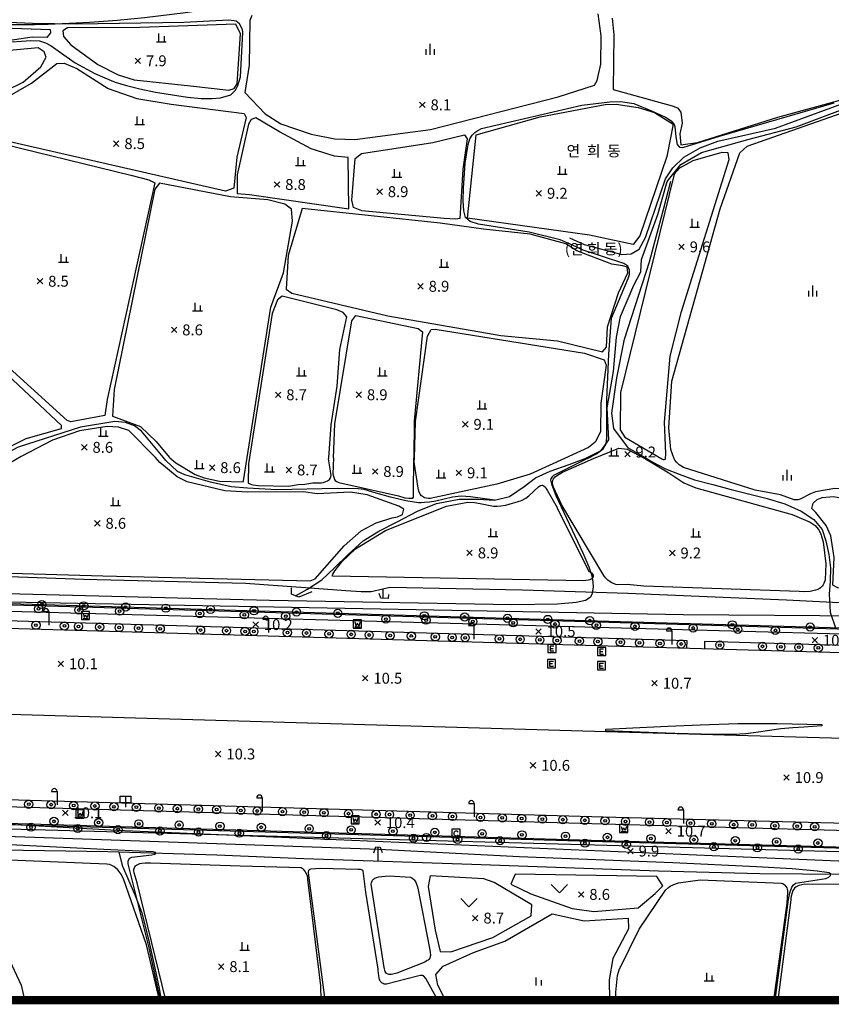
# Model space of a CAD drawing. Extents: x 170117 to 170998, y 450012 to 450901.
# Drawn here: x 170764 to 170913, y 450012 to 450193 of the extents above; entities that cross this region are included whole.
import ezdxf
from ezdxf.enums import TextEntityAlignment as Align

# ---------------------------------------------------------------- set-up
doc = ezdxf.new("R2010")
doc.units = 0
doc.header["$MEASUREMENT"] = 0
doc.layers.get('0').update_dxf_attribs({"linetype": 'CONTINUOUS'})
doc.layers.add('도시계획현황', color=1, linetype='CONTINUOUS')
doc.layers.add('지형', color=254, linetype='CONTINUOUS')
doc.styles.add('이정국-1', font='GulimChe.ttf', dxfattribs={"height": 2})

msp = doc.modelspace()

# ---------------------------------------------------------------- linework, layer by layer
at = {"const_width": 1.5}
msp.add_lwpolyline([(170117.42, 450899.84), (170995.51, 450899.84), (170995.51, 450012.94), (170117.42, 450012.94)], close=True, dxfattribs=at)
at = {"layer": '도시계획현황'}
msp.add_line((170259.94, 450098.16), (170987.52, 450078.28), dxfattribs=at)
msp.add_lwpolyline([(170995.51, 450300.69), (170982, 450294.18), (170897.41, 450234.8, -0.174357), (170743.97, 450192.87), (170577, 450206, 0.138799), (170488.86, 450188.38), (170309.98, 450096.79)], format="xyb", dxfattribs=at)
msp.add_lwpolyline([(170250.94, 450012.94), (170253.25, 450049.99), (170262.1, 450058.08), (170986.43, 450038.3)], dxfattribs=at)
at = {"layer": '지형'}
for points in [[(170750.65, 450191.99), (170769.79, 450191.31), (170769.9, 450190.7), (170769.18, 450189.86), (170766.51, 450189.89), (170756.73, 450188.43), (170748.3, 450185.82), (170739.32, 450180.97), (170736.38, 450180.21), (170730.14, 450181.46), (170726.72, 450182.83), (170708.88, 450192.91), (170708.83, 450193.55), (170709.65, 450194.16), (170712.99, 450194.18)], [(170750.36, 450155.51), (170755.39, 450174.57), (170756.88, 450176.92), (170761.48, 450179.96), (170764.86, 450181.65), (170768.11, 450184.47), (170769.06, 450186.23), (170768.73, 450187.22), (170767.61, 450187.95), (170756.45, 450186.89), (170750.71, 450185.26), (170740.81, 450179.69), (170736.24, 450178.27), (170729.98, 450159.15), (170728.29, 450153), (170727.94, 450147.59), (170729.2, 450147.07), (170740.73, 450146.5), (170747.4, 450144.73), (170749.27, 450144.03), (170749.41, 450144.65), (170748.81, 450147.25), (170749.23, 450151.33)], [(170792.02, 450177.6), (170805.43, 450175.86), (170805.8, 450175.13), (170804.12, 450167.84), (170803.54, 450162.14), (170802.04, 450161.63), (170756.43, 450172.02), (170756.26, 450173.23), (170757.24, 450175.92), (170758.55, 450176.99), (170766.36, 450181.43), (170771.04, 450185.09), (170772.36, 450185.11), (170774.7, 450184.12), (170780.47, 450180.44), (170785.76, 450178.63)], [(170824.7, 450158.38), (170824.57, 450167.81), (170822.02, 450168.04), (170817.75, 450169.39), (170811.96, 450172.48), (170807.6, 450175.08), (170806.72, 450174.8), (170806.22, 450173.92), (170804.15, 450164.59), (170804.15, 450161.17), (170806.43, 450161)], [(170827.09, 450158.02), (170825.51, 450158.58), (170825.21, 450159.94), (170825.86, 450167.62), (170827, 450168.5), (170840.1, 450170.53), (170845.93, 450171.98), (170846.41, 450171.23), (170845.62, 450165.63), (170845.09, 450156.6), (170844.31, 450156.47), (170842.18, 450156.57)], [(170784.63, 450164.53), (170787.95, 450163.71), (170789.05, 450163.12), (170780.28, 450123.34), (170779.86, 450120.36), (170773.59, 450119.24), (170772.93, 450119.45), (170759.5, 450131.59), (170754.27, 450138.76), (170751.56, 450143.62), (170750.37, 450147.35), (170750.32, 450149.91), (170753.75, 450164.75), (170756.04, 450171.07), (170758.31, 450170.98)], [(170852.58, 450135.09), (170862.99, 450134.12), (170871.28, 450132.08), (170872.03, 450132.93), (170872.17, 450136.7), (170874.23, 450142.95), (170875.94, 450146.61), (170875.78, 450147.62), (170874.98, 450147.91), (170873, 450148.19), (170866.57, 450150.66), (170864.52, 450151.91), (170857.98, 450153.68), (170849.43, 450154.64), (170841.43, 450155.74), (170816.13, 450158.39), (170813.55, 450149.79), (170813.14, 450143.61), (170814.2, 450142.88), (170831.83, 450138.69)], [(170868.71, 450091.85), (170869.23, 450091.45), (170869.53, 450091.03), (170869.58, 450090.81), (170869.49, 450090.53), (170869.36, 450090.41), (170869.2, 450090.3), (170868.98, 450090.21), (170868.71, 450090.13), (170868.2, 450090.06), (170867.82, 450090.03), (170821.66, 450090.87), (170821.69, 450091.04), (170821.75, 450091.21), (170822.11, 450091.85), (170823.46, 450093.57), (170825.92, 450095.88), (170831.41, 450099.23), (170842.63, 450103.74), (170846.51, 450104.44), (170847.77, 450104.42), (170848.78, 450104.24), (170851.25, 450103.72), (170851.91, 450103.71), (170852.58, 450103.76), (170853.51, 450103.92), (170856.37, 450104.78), (170857.17, 450105.18), (170857.73, 450105.6), (170859.5, 450107.27), (170859.91, 450107.51), (170860.1, 450107.56), (170860.27, 450107.55), (170860.45, 450107.47), (170860.71, 450107.25), (170860.87, 450107.05), (170861.12, 450106.68), (170862.95, 450103.49), (170862.94, 450103.43)], [(170775.56, 450084.38), (170775.56, 450082.88), (170777.06, 450082.88), (170777.06, 450084.38)], [(170825.48, 450082.82), (170825.48, 450081.32), (170826.98, 450081.32), (170826.98, 450082.82)], [(170861.24, 450078.33), (170861.24, 450076.83), (170862.74, 450076.83), (170862.74, 450078.33)], [(170870.36, 450077.76), (170870.36, 450076.26), (170871.86, 450076.26), (170871.86, 450077.76)], [(170861.16, 450075.53), (170861.16, 450074.03), (170862.66, 450074.03), (170862.66, 450075.53)], [(170870.33, 450075.16), (170870.33, 450073.66), (170871.83, 450073.66), (170871.83, 450075.16)], [(170782.65, 450050.41), (170784.65, 450050.41), (170784.65, 450049.21), (170782.65, 450049.21)], [(170774.54, 450047.92), (170774.54, 450046.42), (170776.04, 450046.42), (170776.04, 450047.92)], [(170825.1, 450046.84), (170825.1, 450045.34), (170826.6, 450045.34), (170826.6, 450046.84)], [(170874.42, 450045.24), (170874.42, 450043.74), (170875.92, 450043.74), (170875.92, 450045.24)], [(170843.61, 450044.34), (170843.61, 450042.84), (170845.11, 450042.84), (170845.11, 450044.34)], [(170839.43, 450022.8), (170839.61, 450021.75), (170839.65, 450021.18), (170839.63, 450020.99), (170839.53, 450020.64), (170839.39, 450020.44), (170839.25, 450020.32), (170839.08, 450020.21), (170838.64, 450019.95), (170833.52, 450017.89), (170832.52, 450017.65), (170832.3, 450017.65), (170832.08, 450017.67), (170831.88, 450017.72), (170831.62, 450017.85), (170831.5, 450018), (170831.37, 450018.2), (170831.27, 450018.46), (170831.16, 450018.93), (170828.78, 450034.26), (170828.81, 450034.5), (170828.87, 450034.71), (170829.02, 450034.99), (170829.26, 450035.22), (170829.48, 450035.35), (170829.74, 450035.46), (170830.2, 450035.59), (170830.75, 450035.68), (170832.1, 450035.77), (170835.98, 450035.53), (170836.27, 450035.4), (170836.53, 450035.21), (170836.68, 450035.06), (170836.81, 450034.89), (170836.99, 450034.61), (170837.13, 450034.28), (170837.3, 450033.79), (170837.4, 450033.24)]]:
    msp.add_lwpolyline(points, close=True, dxfattribs=at)
for points, elevation in [([(170761.08, 450188.91), (170766.25, 450189.3), (170767.85, 450189.21), (170768.95, 450188.89), (170769.98, 450188.29), (170771.25, 450187.39), (170774.43, 450185.21), (170777.99, 450183.24), (170779.84, 450182.4), (170781.76, 450181.66), (170783.86, 450181), (170786.3, 450180.38), (170789.14, 450179.77), (170795.05, 450178.85), (170797.54, 450178.66), (170799.57, 450178.64), (170801.11, 450178.77), (170802.99, 450179.28), (170803.88, 450180.16), (170804.26, 450181.01), (170804.77, 450182.6), (170805.23, 450190.75), (170805.15, 450191.33), (170804.61, 450192.37), (170803.96, 450192.87), (170802.64, 450193.02), (170794.36, 450192.6), (170774.67, 450192.29), (170766.56, 450192.43), (170756.17, 450192.82)], 8), ([(170786.42, 450186.06), (170785.42, 450185.06)], 7.89), ([(170785.42, 450186.06), (170786.42, 450185.06)], 7.89), ([(170838.68, 450177.96), (170837.68, 450176.96)], 8.15), ([(170837.68, 450177.96), (170838.68, 450176.96)], 8.15), ([(170868.5, 450112.45), (170870.16, 450113.31), (170871.38, 450114.24), (170871.92, 450115.15), (170872.08, 450116.29), (170872.09, 450117.87), (170872.06, 450120.13), (170872.08, 450123.27), (170872.41, 450131.68), (170872.93, 450138.24), (170876.01, 450145.53), (170876.26, 450146.32), (170876.26, 450147.07), (170875.91, 450147.81), (170875.21, 450148.31), (170867.7, 450150.75), (170865.75, 450151.7), (170863.51, 450152.69), (170857.79, 450154.08), (170848.48, 450155.56), (170846.96, 450156.06), (170846.13, 450156.77), (170845.77, 450157.97), (170845.67, 450159.83), (170845.73, 450162.13), (170846.07, 450166.76), (170846.57, 450170.17), (170846.93, 450171.21), (170847.35, 450171.9), (170847.83, 450172.38), (170848.37, 450172.78), (170849.03, 450173.13), (170867.47, 450177.38), (170872.62, 450178.04), (170874.59, 450178.1), (170877.04, 450177.74), (170880.28, 450176.36), (170882.85, 450175.23), (170883.87, 450174.51), (170884.41, 450173.85), (170884.58, 450173.49), (170884.76, 450171.58), (170885, 450170.2), (170885.42, 450169.66), (170886.02, 450169.6), (170892.78, 450171.7), (170913.84, 450177.81)], 9), ([(170782.44, 450170.84), (170781.44, 450169.84)], 8.54), ([(170781.44, 450170.84), (170782.44, 450169.84)], 8.54), ([(170811.98, 450163.33), (170810.98, 450162.33)], 8.84), ([(170810.98, 450163.33), (170811.98, 450162.33)], 8.84), ([(170830.83, 450162.01), (170829.83, 450161.01)], 8.93), ([(170829.83, 450162.01), (170830.83, 450161.01)], 8.93), ([(170860.08, 450161.71), (170859.08, 450160.71)], 9.22), ([(170859.08, 450161.71), (170860.08, 450160.71)], 9.22), ([(170886.29, 450151.87), (170885.29, 450150.87)], 9.56), ([(170885.29, 450151.87), (170886.29, 450150.87)], 9.56), ([(170768.44, 450145.55), (170767.44, 450144.55)], 8.49), ([(170767.44, 450145.55), (170768.44, 450144.55)], 8.49), ([(170838.34, 450144.62), (170837.34, 450143.62)], 8.93), ([(170837.34, 450144.62), (170838.34, 450143.62)], 8.93), ([(170793.07, 450136.61), (170792.07, 450135.61)], 8.61), ([(170792.07, 450136.61), (170793.07, 450135.61)], 8.61), ([(170812.18, 450124.69), (170811.18, 450123.69)], 8.69), ([(170811.18, 450124.69), (170812.18, 450123.69)], 8.69), ([(170827, 450124.7), (170826, 450123.7)], 8.93), ([(170826, 450124.7), (170827, 450123.7)], 8.93), ([(170846.57, 450119.25), (170845.57, 450118.25)], 9.1), ([(170845.57, 450119.25), (170846.57, 450118.25)], 9.1), ([(170776.58, 450115.03), (170775.58, 450114.03)], 8.61), ([(170775.58, 450115.03), (170776.58, 450114.03)], 8.61), ([(170876.35, 450113.79), (170875.35, 450112.79)], 9.2), ([(170875.35, 450113.79), (170876.35, 450112.79)], 9.2), ([(170868.5, 450112.45), (170862.25, 450109.33), (170862.02, 450109.14), (170861.77, 450108.8), (170861.73, 450108.47), (170861.89, 450107.76), (170862.69, 450105.69), (170867.66, 450095.12), (170868.74, 450092.58), (170869.29, 450090.9), (170869.52, 450089.75), (170869.58, 450088.86), (170869.33, 450087.49), (170868.98, 450086.92), (170868.15, 450086.41), (170866.46, 450085.99), (170863, 450085.69), (170854.6, 450085.6), (170810.1, 450086.4), (170778.77, 450087.16), (170752.03, 450087.88)], 9), ([(170800.05, 450111.3), (170799.05, 450110.3)], 8.61), ([(170799.05, 450111.3), (170800.05, 450110.3)], 8.61), ([(170814.16, 450110.87), (170813.16, 450109.87)], 8.69), ([(170813.16, 450110.87), (170814.16, 450109.87)], 8.69), ([(170830, 450110.59), (170829, 450109.59)], 8.93), ([(170829, 450110.59), (170830, 450109.59)], 8.93), ([(170845.4, 450110.34), (170844.4, 450109.34)], 9.1), ([(170844.4, 450110.34), (170845.4, 450109.34)], 9.1), ([(170778.97, 450101.07), (170777.97, 450100.07)], 8.62), ([(170777.97, 450101.07), (170778.97, 450100.07)], 8.62), ([(170847.36, 450095.63), (170846.36, 450094.63)], 8.89), ([(170846.36, 450095.63), (170847.36, 450094.63)], 8.89), ([(170884.6, 450095.61), (170883.6, 450094.61)], 9.2), ([(170883.6, 450095.61), (170884.6, 450094.61)], 9.2), ([(170746.35, 450086.46), (170774.87, 450085.92), (170886.06, 450083.8), (170919.6, 450083.59)], 10), ([(170808.06, 450082.46), (170807.06, 450081.46)], 10.18), ([(170807.06, 450082.46), (170808.06, 450081.46)], 10.18), ([(170860.01, 450081.21), (170859.01, 450080.21)], 10.46), ([(170859.01, 450081.21), (170860.01, 450080.21)], 10.46), ([(170910.77, 450079.58), (170909.77, 450078.58)], 10.78), ([(170909.77, 450079.58), (170910.77, 450078.58)], 10.78), ([(170772.26, 450075.26), (170771.26, 450074.26)], 10.09), ([(170771.26, 450075.26), (170772.26, 450074.26)], 10.09), ([(170828.19, 450072.6), (170827.19, 450071.6)], 10.47), ([(170827.19, 450072.6), (170828.19, 450071.6)], 10.47), ([(170881.34, 450071.68), (170880.34, 450070.68)], 10.72), ([(170880.34, 450071.68), (170881.34, 450070.68)], 10.72), ([(170801.18, 450058.68), (170800.18, 450057.68)], 10.27), ([(170800.18, 450058.68), (170801.18, 450057.68)], 10.27), ([(170859, 450056.59), (170858, 450055.59)], 10.6), ([(170858, 450056.59), (170859, 450055.59)], 10.6), ([(170905.58, 450054.36), (170904.58, 450053.36)], 10.86), ([(170904.58, 450054.36), (170905.58, 450053.36)], 10.86), ([(170790.05, 450012.94), (170787.99, 450022.54), (170784.13, 450038.01), (170784.13, 450038.5), (170784.23, 450038.8), (170784.43, 450039.06), (170784.8, 450039.25), (170788.49, 450039.65), (170789.04, 450039.75), (170789.18, 450039.84), (170789.23, 450039.92), (170789.14, 450040.08), (170788.76, 450040.18), (170778.36, 450040.69), (170752.47, 450042.01), (170736.49, 450043.16), (170626.84, 450047.14), (170590.94, 450048.65)], 8), ([(170773.09, 450047.88), (170772.09, 450046.88)], 10.08), ([(170772.09, 450047.88), (170773.09, 450046.88)], 10.08), ([(170902.99, 450012.94), (170903.67, 450018.01), (170905.43, 450031.42), (170905.7, 450032.64), (170906.08, 450033.69), (170906.32, 450034.07), (170906.7, 450034.42), (170912.3, 450035.3), (170912.82, 450035.57), (170913.13, 450035.85), (170913.2, 450036.07), (170912.94, 450036.35), (170910.73, 450036.68), (170906.09, 450037.07), (170899.57, 450037.47), (170884.22, 450038.16), (170855.98, 450039.29), (170830.22, 450040.62), (170708.83, 450044.83)], 9), ([(170939.07, 450012.94), (170936.94, 450020.32), (170935.41, 450023.74), (170935.44, 450024.86), (170935.76, 450026.57), (170936.11, 450027.41), (170936.63, 450028.39), (170938.28, 450030.77), (170942.2, 450035.55), (170942.5, 450036.22), (170942.47, 450036.71), (170942.08, 450037.05), (170941.1, 450037.28), (170939.26, 450037.45), (170935.93, 450037.61), (170929.16, 450037.88), (170897.16, 450039.23), (170782.04, 450044.15), (170758.99, 450045.43)], 10), ([(170830.48, 450046.08), (170829.48, 450045.08)], 10.35), ([(170829.48, 450046.08), (170830.48, 450045.08)], 10.35), ([(170883.91, 450044.51), (170882.91, 450043.51)], 10.67), ([(170882.91, 450044.51), (170883.91, 450043.51)], 10.67), ([(170876.9, 450040.84), (170875.9, 450039.84)], 9.89), ([(170875.9, 450040.84), (170876.9, 450039.84)], 9.89), ([(170867.85, 450032.88), (170866.85, 450031.88)], 8.55), ([(170866.85, 450032.88), (170867.85, 450031.88)], 8.55), ([(170848.4, 450028.53), (170847.4, 450027.53)], 8.71), ([(170847.4, 450028.53), (170848.4, 450027.53)], 8.71), ([(170801.72, 450019.61), (170800.72, 450018.61)], 8.08), ([(170800.72, 450019.61), (170801.72, 450018.61)], 8.08)]:
    msp.add_lwpolyline(points, dxfattribs=dict(at, elevation=elevation))
for points in [[(170806.85, 450193.9), (170806.51, 450192.94), (170806.37, 450184.73), (170805.55, 450179.75), (170809.28, 450175.81), (170812.19, 450174), (170817.76, 450172.06), (170822.12, 450171.21), (170825.75, 450171.09), (170839.68, 450172.91), (170863.12, 450178.96), (170869.79, 450181.09), (170870.32, 450181.94), (170870.95, 450184.94), (170871.03, 450190.12), (170870.47, 450194.19)], [(170873.02, 450193.42), (170873.37, 450190.35), (170873.26, 450180.26), (170884.08, 450177.28), (170885.03, 450176.93), (170885.64, 450176.11), (170885.92, 450174.13), (170885.47, 450172.13), (170885.68, 450170.13), (170888.72, 450170.55), (170903.51, 450175.18), (170916.47, 450178.74), (170917.19, 450179.44), (170918.15, 450185.51), (170917.93, 450186.49), (170915.43, 450189.68), (170915.35, 450190.7), (170916.17, 450193.61)], [(170786.29, 450191.68), (170772.98, 450191.62), (170772.14, 450191.05), (170772.24, 450190.04), (170773.6, 450188.52), (170778.57, 450184.88), (170782.3, 450183.01), (170785.23, 450182.06), (170795.56, 450180.99), (170802.64, 450180.16), (170803.59, 450180.49), (170804.16, 450181.34), (170804.8, 450190.53), (170803.91, 450192.28), (170786.29, 450191.68)], [(170789.73, 450190.56), (170789.73, 450189.06)], [(170790.73, 450190.06), (170790.73, 450189.06)], [(170789.33, 450189.06), (170791.13, 450189.06)], [(170838.83, 450187.67), (170838.83, 450186.67)], [(170839.58, 450188.67), (170839.58, 450186.67)], [(170840.33, 450187.67), (170840.33, 450186.67)], [(170884.42, 450112.39), (170883.84, 450114.12), (170883.45, 450118.13), (170883.99, 450126.7), (170892.9, 450158.34), (170896.48, 450168.67), (170897.82, 450169.9), (170929.47, 450180.97), (170931.8, 450181.07), (170938.8, 450179.62), (170944.13, 450179.12), (170946.06, 450178.28), (170950.89, 450174.73), (170951.03, 450174.16), (170950.21, 450173.21), (170944.62, 450169.37), (170942.56, 450167.03), (170941.63, 450165.21), (170936.4, 450149.8), (170927.7, 450131.03), (170921.54, 450112.26)], [(170868.06, 450112.45), (170871.05, 450113.93), (170872.45, 450115.91), (170872.12, 450121.77), (170873.31, 450128.47), (170873.84, 450134.8), (170874.59, 450138.56), (170877.05, 450144.32), (170878.29, 450146.81), (170878.44, 450149.04), (170881.43, 450157.33), (170883.18, 450163.4), (170885.64, 450166.52), (170889.45, 450168.7), (170898, 450171.1), (170906.83, 450173.44), (170920.69, 450178.64)], [(170871.76, 450177.55), (170873.81, 450177.62), (170877.85, 450176.97), (170880.81, 450176.03), (170884.23, 450173.93), (170883.08, 450167.95), (170878.14, 450153.4), (170876.92, 450151.83), (170868.9, 450153.49), (170846.45, 450156.66), (170848.04, 450171.94), (170859.85, 450175.25), (170871.76, 450177.55)], [(170865.2, 450153.04), (170867.89, 450151.78), (170874.83, 450149.96), (170876.52, 450150.07), (170877.98, 450150.92), (170879.15, 450153.09), (170882.86, 450163.86), (170884.17, 450165.92), (170886.22, 450167.88), (170889.2, 450169.58), (170892.46, 450170.81), (170903.06, 450173.21), (170915.05, 450177.59)], [(170785.75, 450175.34), (170785.75, 450173.84)], [(170786.75, 450174.84), (170786.75, 450173.84)], [(170785.35, 450173.84), (170787.15, 450173.84)], [(170815.29, 450167.83), (170815.29, 450166.33)], [(170882.85, 450112.4), (170882.91, 450113.39), (170882.64, 450119.14), (170883.68, 450131.29), (170885.8, 450139.51), (170894.55, 450167.43), (170894.34, 450168.63), (170893.21, 450168.72), (170887.87, 450167.19), (170885.43, 450165.8), (170884.46, 450164.7), (170874.56, 450124.63), (170874.5, 450117.74), (170875.36, 450116.41), (170882.15, 450112.4)], [(170814.89, 450166.33), (170816.69, 450166.33)], [(170816.29, 450167.33), (170816.29, 450166.33)], [(170832.99, 450165.67), (170832.99, 450164.17)], [(170863.39, 450166.21), (170863.39, 450164.71)], [(170864.39, 450165.71), (170864.39, 450164.71)], [(170832.59, 450164.17), (170834.39, 450164.17)], [(170833.99, 450165.17), (170833.99, 450164.17)], [(170862.99, 450164.71), (170864.79, 450164.71)], [(170805.99, 450112.67), (170810.36, 450140.31), (170812.69, 450146.58), (170814.33, 450156.07), (170814.12, 450158.27), (170812.9, 450159.2), (170809.77, 450160.01), (170802.94, 450160.58), (170789.89, 450163.07), (170789.05, 450161.98), (170781.55, 450125.18), (170781.23, 450120.23), (170786.42, 450118.39), (170789.31, 450115.59), (170791.65, 450112.72)], [(170879.48, 450112.41), (170876.04, 450114.4), (170873.33, 450118.01), (170873, 450120.82), (170873.88, 450127.3), (170875.3, 450134.42), (170879.89, 450148.62), (170882.54, 450158.51), (170883.81, 450163.45)], [(170887.31, 450155), (170889.11, 450155)], [(170887.71, 450156.5), (170887.71, 450155)], [(170888.71, 450156), (170888.71, 450155)], [(170771.75, 450150.05), (170771.75, 450148.55)], [(170772.75, 450149.55), (170772.75, 450148.55)], [(170771.35, 450148.55), (170773.15, 450148.55)], [(170841.25, 450147.62), (170843.05, 450147.62)], [(170841.65, 450149.12), (170841.65, 450147.62)], [(170842.65, 450148.62), (170842.65, 450147.62)], [(170758.8, 450112.83), (170765.42, 450116.17), (170771.89, 450117.98), (170771.88, 450118.56), (170756, 450133.42), (170752.22, 450138.97), (170749.7, 450142.99), (170748.02, 450143.88), (170739.52, 450146.36), (170737.54, 450146.45), (170728.63, 450146.32), (170718.94, 450146.62), (170717.17, 450145.14), (170715.28, 450141.39), (170714.67, 450137.69), (170716.1, 450129.36), (170717.78, 450125.39), (170719.87, 450123.03), (170724.43, 450120.43), (170729.85, 450117.38), (170733.45, 450112.93)], [(170909.86, 450144.26), (170909.86, 450142.26)], [(170820.97, 450112.62), (170821.43, 450118.65), (170822.51, 450125.78), (170823.05, 450132.52), (170824.33, 450138.53), (170823.66, 450139.28), (170822.44, 450139.82), (170812.42, 450142.3), (170811.54, 450141.63), (170810.56, 450139.14), (170806.43, 450112.67)], [(170909.11, 450143.26), (170909.11, 450142.26)], [(170910.61, 450143.26), (170910.61, 450142.26)], [(170796.38, 450141.11), (170796.38, 450139.61)], [(170797.38, 450140.61), (170797.38, 450139.61)], [(170795.98, 450139.61), (170797.78, 450139.61)], [(170821.85, 450112.61), (170822.09, 450118.86), (170825.21, 450137.77), (170825.98, 450138.76), (170837.42, 450136.38), (170838.23, 450135.78), (170836.69, 450119.37), (170836.61, 450112.56)], [(170836.71, 450112.56), (170836.95, 450119.28), (170839.12, 450134.96), (170839.79, 450136.2), (170840.53, 450136.23), (170867.95, 450131.82), (170871.56, 450130.59), (170871.95, 450129.65), (170870.95, 450122.64), (170870.9, 450117.4), (170869.93, 450115.49), (170868.68, 450114.48), (170864.28, 450112.47)], [(170815.09, 450127.69), (170816.89, 450127.69)], [(170815.49, 450129.19), (170815.49, 450127.69)], [(170816.49, 450128.69), (170816.49, 450127.69)], [(170829.91, 450127.7), (170831.71, 450127.7)], [(170830.31, 450129.2), (170830.31, 450127.7)], [(170831.31, 450128.7), (170831.31, 450127.7)], [(170848.65, 450123.13), (170848.65, 450121.63)], [(170849.65, 450122.63), (170849.65, 450121.63)], [(170848.25, 450121.63), (170850.05, 450121.63)], [(170790.54, 450112.73), (170786.61, 450117.5), (170785.29, 450118.48), (170783.67, 450119.1), (170781.67, 450119.27), (170775.37, 450118.22), (170763.92, 450114.56), (170760.68, 450112.83)], [(170789.09, 450112.73), (170784.29, 450117.61), (170782.35, 450118.25), (170780.3, 450118.38), (170775.17, 450117.55), (170770.24, 450115.84), (170764.5, 450112.82)], [(170779.06, 450118.11), (170779.06, 450116.61)], [(170780.06, 450117.61), (170780.06, 450116.61)], [(170778.66, 450116.61), (170780.46, 450116.61)], [(170869.59, 450112.45), (170874.29, 450114.39), (170875.8, 450114.2), (170879.18, 450112.41)], [(170872.85, 450114.47), (170872.85, 450112.97)], [(170873.85, 450113.97), (170873.85, 450112.97)], [(170756.33, 450091.6), (170764.73, 450091.33), (170779.49, 450090.92), (170817.58, 450089.99), (170818.51, 450090.36), (170823.83, 450096.45), (170826.96, 450099.21), (170829.69, 450100.67), (170832.64, 450101.58), (170833.63, 450101.76), (170834.54, 450102.2), (170834.75, 450103.19), (170833.87, 450103.71), (170828.03, 450105.81), (170825, 450106.3), (170818.85, 450105.96), (170816.34, 450106.35), (170806.08, 450106.32), (170801.91, 450106.55), (170794.98, 450108.2), (170793.13, 450109.09), (170789.98, 450111.77), (170789.09, 450112.73)], [(170764.5, 450112.82), (170759.19, 450109.78)], [(170851.46, 450104.84), (170847, 450105.41), (170845.3, 450105.58), (170843.74, 450105.37), (170840.64, 450104.67), (170839.52, 450104.45), (170838.56, 450104.37), (170837.94, 450104.35), (170837.49, 450104.34), (170835.12, 450104.69), (170832.33, 450105.4), (170829.7, 450106.11), (170827.49, 450106.77), (170826.36, 450106.92), (170822.53, 450106.98), (170811.47, 450106.75), (170806.04, 450107.01), (170803.08, 450107.27), (170799.28, 450108.12), (170794.57, 450109.47), (170793.22, 450110.12), (170791.07, 450112.13), (170790.54, 450112.73)], [(170791.65, 450112.72), (170791.77, 450112.58), (170792.87, 450111.68), (170796.46, 450109.56), (170798.08, 450108.94), (170800.91, 450108.31), (170805.26, 450108.21), (170805.3, 450108.36), (170805.99, 450112.67)], [(170796.71, 450112.15), (170796.71, 450110.65)], [(170797.71, 450111.65), (170797.71, 450110.65)], [(170806.43, 450112.67), (170806.24, 450111.5), (170806.21, 450108.01), (170806.38, 450107.87), (170806.52, 450107.8), (170806.8, 450107.7), (170807.12, 450107.62), (170808.02, 450107.49), (170813.59, 450107.42), (170815.36, 450107.68), (170816.61, 450107.79), (170818.06, 450108), (170818.43, 450107.98), (170819.63, 450108.01), (170819.99, 450108.08), (170820.47, 450108.24), (170820.76, 450108.36), (170821.11, 450108.6), (170821.27, 450108.79), (170821.39, 450109.14), (170821.41, 450109.41), (170821.38, 450109.71), (170821.3, 450110.19), (170820.96, 450112.39), (170820.97, 450112.62)], [(170809.61, 450111.54), (170809.61, 450110.04)], [(170814.87, 450087.26), (170817.1, 450088.5), (170819.69, 450090.19), (170821.97, 450092.33), (170824.54, 450094.87), (170827.33, 450097.34), (170830.19, 450099.1), (170833.54, 450100.87), (170837.27, 450102.8), (170840.76, 450104.21), (170844.94, 450105.02), (170848.45, 450104.99), (170851.46, 450104.84), (170854.18, 450105.47), (170856.87, 450107.35), (170858.97, 450108.92), (170861.65, 450110.15), (170865.12, 450111.37), (170868.06, 450112.45)], [(170821.85, 450112.61), (170821.73, 450109.69), (170822.05, 450108.61), (170822.16, 450108.44), (170822.43, 450108.25), (170822.61, 450108.17), (170822.82, 450108.1), (170833.8, 450105.61), (170834.97, 450105.27), (170835.7, 450105.19), (170836.46, 450105.22), (170836.56, 450105.37), (170836.57, 450105.76), (170836.53, 450106.02), (170836.61, 450112.56)], [(170864.28, 450112.47), (170857.96, 450109.58), (170851.89, 450107.79), (170839.61, 450105.11), (170839.3, 450105.12), (170838.85, 450105.18), (170838.6, 450105.26), (170838.36, 450105.36), (170838.05, 450105.6), (170837.79, 450105.95), (170837.56, 450106.5), (170837.4, 450107.02), (170836.69, 450111.84), (170836.71, 450112.56)], [(170879.18, 450112.41), (170883.44, 450109.83), (170886.19, 450108.02), (170888.4, 450107.1), (170906.09, 450102.2), (170909.39, 450100.81), (170910.32, 450100.14), (170910.88, 450099.5), (170911.06, 450099.22), (170911.37, 450098.57), (170911.81, 450097.17), (170912.32, 450093.11), (170912.15, 450090.18), (170911.93, 450089.49), (170911.79, 450089.24), (170911.62, 450089.02), (170911.31, 450088.72), (170911.08, 450088.56), (170910.82, 450088.43), (170910.39, 450088.26), (170909.91, 450088.14), (170909.39, 450088.06), (170908.17, 450088), (170907.39, 450088.04), (170878.89, 450089.01), (170875.78, 450089.3), (170874.02, 450089.29), (170873.71, 450089.35), (170873.41, 450089.44), (170872.96, 450089.64), (170872.66, 450089.82), (170872.23, 450090.15), (170871.84, 450090.54), (170871.49, 450090.96), (170863.83, 450103.89), (170862.26, 450107.24), (170862.1, 450107.83), (170862.09, 450108.1), (170862.16, 450108.49), (170862.28, 450108.74), (170862.56, 450109.09), (170862.82, 450109.31), (170863.31, 450109.63), (170863.92, 450109.94), (170869.59, 450112.45)], [(170872.45, 450112.97), (170874.25, 450112.97)], [(170879.48, 450112.41), (170880.54, 450111.83), (170882.83, 450110.61), (170885.33, 450109.59), (170888.17, 450108.58), (170891.57, 450107.71), (170894.93, 450106.8), (170898.07, 450106.01), (170901.54, 450105.14), (170904.75, 450104.18), (170907.77, 450102.81), (170910.08, 450101.26), (170911.63, 450099.46), (170912.32, 450097.35), (170912.82, 450094.82), (170913.14, 450092.39), (170913.07, 450089.95), (170912.93, 450087.58), (170913.11, 450084.26), (170914.12, 450081.18)], [(170882.15, 450112.4), (170882.41, 450112.31), (170882.59, 450112.3), (170882.82, 450112.35), (170882.85, 450112.4)], [(170921.54, 450112.26), (170920.24, 450108.49), (170919.9, 450107.9), (170919.6, 450107.55), (170919.25, 450107.27), (170918.85, 450107.05), (170918.4, 450106.91), (170917.91, 450106.85), (170917.38, 450106.87), (170913.94, 450106.96), (170910.43, 450106.36), (170909.46, 450106), (170907.6, 450104.99), (170907.4, 450104.93), (170907.21, 450104.89), (170907.03, 450104.88), (170906.5, 450104.91), (170903.96, 450105.81), (170899.3, 450106.67), (170886.17, 450110.84), (170885.37, 450111.31), (170884.85, 450111.78), (170884.55, 450112.17), (170884.42, 450112.39)], [(170796.31, 450110.65), (170798.11, 450110.65)], [(170809.21, 450110.04), (170811.01, 450110.04)], [(170810.61, 450111.04), (170810.61, 450110.04)], [(170825.27, 450109.8), (170827.07, 450109.8)], [(170825.67, 450111.3), (170825.67, 450109.8)], [(170826.67, 450110.8), (170826.67, 450109.8)], [(170841.12, 450110.4), (170841.12, 450108.9)], [(170842.12, 450109.9), (170842.12, 450108.9)], [(170905.15, 450110.41), (170905.15, 450108.41)], [(170840.72, 450108.9), (170842.52, 450108.9)], [(170904.4, 450109.41), (170904.4, 450108.41)], [(170905.9, 450109.41), (170905.9, 450108.41)], [(170781.32, 450105.34), (170781.32, 450103.84)], [(170782.32, 450104.84), (170782.32, 450103.84)], [(170929.72, 450088.98), (170929.71, 450087.97), (170928.75, 450087.63), (170922.68, 450087.98), (170914.48, 450088.73), (170913.6, 450089.2), (170913.84, 450094.31), (170913.19, 450098.3), (170912.33, 450100.16), (170910.45, 450102.57), (170909.74, 450103.28), (170909.95, 450104.28), (170910.69, 450104.97), (170911.63, 450105.33), (170913.68, 450105.47), (170918.73, 450104.59), (170923.65, 450103.33), (170925.68, 450103.1), (170926.39, 450102.37), (170927.14, 450100.5), (170929.72, 450088.98)], [(170780.92, 450103.84), (170782.72, 450103.84)], [(170743.62, 450099.94), (170736.47, 450097.02), (170730.14, 450093.75), (170727.1, 450091.34), (170725.04, 450089.45), (170724.12, 450087.54), (170724.05, 450087.03), (170724.19, 450086.87), (170727, 450086.65), (170872.45, 450082.38), (170975.38, 450079.42), (170995.51, 450078.8)], [(170850.67, 450099.63), (170850.67, 450098.13)], [(170851.67, 450099.13), (170851.67, 450098.13)], [(170887.91, 450099.61), (170887.91, 450098.11)], [(170888.91, 450099.11), (170888.91, 450098.11)], [(170850.27, 450098.13), (170852.07, 450098.13)], [(170887.51, 450098.11), (170889.31, 450098.11)], [(170995.51, 450082.29), (170983.77, 450082.78), (170937.8, 450084.81), (170905.09, 450086.47), (170875.91, 450087.7), (170856.57, 450088.27), (170832.18, 450088.75), (170830.94, 450088.44), (170828.8, 450088.01), (170826.97, 450088), (170824.13, 450088.16), (170816.72, 450088.73), (170805.72, 450089.53), (170776, 450090.26), (170748.49, 450091.23), (170734.17, 450091.26), (170709.77, 450092.33), (170690.13, 450092.91), (170662.87, 450093.68), (170633.58, 450094.84), (170616.78, 450095.17), (170594.08, 450095.64), (170591.11, 450095.78)], [(170817.87, 450087.95), (170815.51, 450086.99), (170814.12, 450087.56), (170814.12, 450088.7)], [(170830.94, 450088.44), (170830.91, 450086.81)], [(170724.19, 450086.87), (170723.43, 450084.49), (170723.65, 450083.25), (170724.26, 450082.49), (170724.41, 450082.42), (170872.33, 450078.08), (170975.26, 450075.12), (170995.51, 450074.5)], [(170724.26, 450087.09), (170724.29, 450087.06), (170727.01, 450086.85), (170872.46, 450082.58), (170975.39, 450079.62), (170995.51, 450079)], [(170831.94, 450087.51), (170831.88, 450086.77), (170830.57, 450086.83), (170830.27, 450087.68)], [(170768.55, 450084.37), (170769.55, 450084.37), (170769.55, 450081.87)], [(170886.79, 450077.66), (170886.83, 450078.96), (170872.37, 450079.38), (170742.79, 450083.18), (170742.75, 450081.88)], [(170775.86, 450084), (170776.06, 450083.24), (170776.33, 450083.78)], [(170775.86, 450083.09), (170776.81, 450083.09)], [(170776.81, 450084), (170776.6, 450083.24), (170776.33, 450083.78)], [(170808.9, 450082.98), (170809.9, 450082.98), (170809.9, 450080.48)], [(170825.78, 450082.44), (170825.98, 450081.68), (170826.25, 450082.22)], [(170826.73, 450082.44), (170826.52, 450081.68), (170826.25, 450082.22)], [(170825.78, 450081.53), (170826.73, 450081.53)], [(170846.66, 450081.79), (170847.66, 450081.79), (170847.66, 450079.29)], [(170883.01, 450080.82), (170884.01, 450080.82), (170884.01, 450078.32)], [(170995.51, 450075.8), (170975.3, 450076.42), (170890.03, 450078.87), (170890, 450077.57)], [(170861.64, 450078.05), (170862.35, 450078.05)], [(170861.64, 450078.05), (170861.64, 450077.12)], [(170861.64, 450077.58), (170862.19, 450077.58)], [(170861.64, 450077.12), (170862.35, 450077.12)], [(170870.76, 450077.48), (170871.47, 450077.48)], [(170870.76, 450077.48), (170870.76, 450076.55)], [(170870.76, 450077.01), (170871.31, 450077.01)], [(170861.56, 450075.25), (170862.27, 450075.25)], [(170861.56, 450075.25), (170861.56, 450074.32)], [(170870.76, 450076.55), (170871.47, 450076.55)], [(170861.56, 450074.78), (170862.11, 450074.78)], [(170861.56, 450074.32), (170862.27, 450074.32)], [(170870.73, 450074.88), (170871.44, 450074.88)], [(170870.73, 450074.88), (170870.73, 450073.95)], [(170870.73, 450074.41), (170871.28, 450074.41)], [(170870.73, 450073.95), (170871.44, 450073.95)], [(170591.02, 450070.46), (170717.26, 450066.76), (170728.55, 450066.51), (170871.87, 450062.34), (170950.4, 450060.13), (170995.51, 450058.92)], [(170871.88, 450062.75), (170876.84, 450062.99), (170883.27, 450063.28), (170889.21, 450063.54), (170896.11, 450063.79), (170903.36, 450063.77), (170911.58, 450063.62), (170911.59, 450063.36), (170908.25, 450063.14), (170906.21, 450063), (170904.06, 450062.79), (170901.98, 450062.51), (170899.95, 450062.21), (170897.62, 450061.91), (170895.37, 450061.77), (170891.84, 450061.79), (170884.58, 450061.94), (170871.87, 450062.42), (170871.88, 450062.75)], [(170995.51, 450042.99), (170925.54, 450045.14), (170871.41, 450046.59), (170730.23, 450050.67), (170660.72, 450052.68), (170645.49, 450053.14), (170643.34, 450053.01), (170642.18, 450052.5), (170641.39, 450051.46), (170641.05, 450050.7), (170640.48, 450047.66)], [(170995.51, 450041.69), (170925.5, 450043.84), (170871.37, 450045.29), (170740.39, 450049.08), (170740.43, 450050.38)], [(170770.08, 450051.32), (170771.08, 450051.32), (170771.08, 450048.82)], [(170783.65, 450050.41), (170783.65, 450048.41)], [(170807.76, 450050.14), (170808.76, 450050.14), (170808.76, 450047.64)], [(170648.51, 450012.94), (170647.5, 450016.75), (170645.22, 450024.85), (170642.1, 450035.31), (170640.85, 450040.32), (170640.45, 450043.37), (170640.3, 450045.64), (170640.35, 450046.73), (170640.48, 450047.66), (170640.86, 450048.26), (170641.9, 450048.67), (170730.1, 450046.37), (170871.29, 450042.29), (170925.42, 450040.84), (170995.51, 450038.54)], [(170641.42, 450048.48), (170730.1, 450046.17), (170871.28, 450042.09), (170925.41, 450040.64), (170995.51, 450038.34)], [(170846.69, 450049.11), (170847.69, 450049.11), (170847.69, 450046.61)], [(170774.84, 450047.54), (170775.04, 450046.78), (170775.31, 450047.32)], [(170774.84, 450046.63), (170775.79, 450046.63)], [(170775.79, 450047.54), (170775.58, 450046.78), (170775.31, 450047.32)], [(170825.4, 450046.46), (170825.6, 450045.7), (170825.87, 450046.24)], [(170826.35, 450046.46), (170826.14, 450045.7), (170825.87, 450046.24)], [(170885.14, 450047.93), (170886.14, 450047.93), (170886.14, 450045.43)], [(170825.4, 450045.55), (170826.35, 450045.55)], [(170874.72, 450044.86), (170874.92, 450044.1), (170875.19, 450044.64)], [(170875.67, 450044.86), (170875.46, 450044.1), (170875.19, 450044.64)], [(170838.53, 450043.12), (170839.33, 450043.12)], [(170838.93, 450043.12), (170838.93, 450042.34)], [(170874.72, 450043.95), (170875.67, 450043.95)], [(170995.51, 450037.76), (170986.24, 450038.15), (170958.79, 450038.79), (170952.74, 450038.77), (170949.11, 450038.34), (170945.16, 450037.54), (170941.93, 450036.85), (170938.9, 450036.38), (170935.32, 450035.85), (170930.77, 450035.7), (170923.68, 450036), (170900.15, 450036.13), (170881.54, 450036.68), (170847.27, 450037.85), (170816.41, 450038.91), (170800.45, 450039.62), (170780.38, 450040.2), (170761.06, 450040.53), (170739.49, 450041.51), (170711.26, 450042.34)], [(170829.25, 450040.03), (170829.66, 450041.1), (170830.4, 450041.07), (170830.82, 450040.1)], [(170830.03, 450041.08), (170829.98, 450038.44)], [(170790.28, 450012.94), (170789.89, 450015.07), (170788.89, 450019.69), (170788.02, 450023.82), (170786.71, 450028.92), (170785.5, 450032.1), (170784.15, 450035.22), (170783.17, 450037.5), (170782.46, 450040.14)], [(170789.9, 450012.94), (170787.48, 450023.12), (170783.26, 450035.23), (170782.77, 450036.14), (170782.22, 450036.88), (170781.53, 450037.52), (170781.29, 450037.66), (170781.02, 450037.77), (170780.73, 450037.85), (170780.24, 450037.91), (170754.87, 450038.99), (170754.7, 450038.93), (170754.53, 450038.86), (170754.3, 450038.71), (170754.19, 450038.6), (170754.09, 450038.38), (170754.07, 450038.21), (170754.1, 450038.01), (170754.17, 450037.79), (170754.4, 450037.26), (170764.46, 450015.69), (170764.97, 450013.58), (170765.04, 450012.94)], [(170791.03, 450012.94), (170785.77, 450034.5), (170785.22, 450036.32), (170785.18, 450036.7), (170785.19, 450036.94), (170785.24, 450037.16), (170785.36, 450037.46), (170785.49, 450037.62), (170785.66, 450037.77), (170785.89, 450037.89), (170786.31, 450038.04), (170786.66, 450038.12), (170787.26, 450038.19), (170788.26, 450038.2), (170804.71, 450037.6), (170815.9, 450037.32), (170816.1, 450037.18), (170816.29, 450036.99), (170816.65, 450036.55), (170816.94, 450035.99), (170817.01, 450035.77), (170817.08, 450035.28), (170817.07, 450035.13), (170819.18, 450018.12), (170819.48, 450015.58), (170819.51, 450013.07), (170819.55, 450012.94)], [(170841.01, 450012.94), (170838.8, 450016.94), (170838.38, 450017.39), (170838.21, 450017.46), (170838.02, 450017.48), (170837.82, 450017.46), (170837.31, 450017.38), (170831.57, 450015.89), (170831.19, 450015.91), (170830.96, 450015.98), (170830.77, 450016.08), (170830.46, 450016.43), (170830.32, 450016.77), (170830.24, 450017.02), (170830.16, 450017.41), (170830.04, 450018.38), (170830.04, 450018.65), (170827.77, 450032.78), (170827.29, 450036.7), (170827.17, 450036.82), (170827.01, 450036.9), (170826.8, 450036.94), (170826.4, 450036.95), (170819.48, 450037.16), (170817.66, 450037.03), (170817.39, 450036.92), (170817.24, 450036.77), (170817.2, 450036.55), (170817.23, 450036.36), (170820.29, 450012.94)], [(170839.6, 450035.79), (170839.24, 450033.81), (170840.55, 450025.83), (170841.44, 450021.89), (170843.44, 450021.83), (170851.14, 450024.47), (170858.16, 450028.46), (170858.3, 450030.47), (170851.35, 450034.57), (170849.46, 450035.24), (170839.6, 450035.79)], [(170855.2, 450036.11), (170854.43, 450034.26), (170858.08, 450032.51), (170865.72, 450029.8), (170869.71, 450029.21), (170877.85, 450029.94), (170880.96, 450032.52), (170882.35, 450033.96), (170881.24, 450035.64), (170855.2, 450036.11)], [(170864.87, 450034.19), (170863.37, 450032.69), (170861.87, 450034.19)], [(170873.76, 450012.94), (170873.71, 450014.39), (170874.02, 450017.47), (170874.34, 450018.52), (170878.03, 450025.97), (170882.84, 450033.16), (170883.4, 450033.67), (170883.69, 450033.87), (170884.39, 450034.22), (170885.21, 450034.49), (170889.21, 450035.08), (170904.18, 450034.44), (170904.37, 450034.37), (170904.63, 450034.21), (170904.79, 450034.08), (170904.98, 450033.85), (170905.13, 450033.57), (170905.2, 450033.36), (170905.24, 450033.14), (170905.24, 450032.77), (170905.12, 450030.79), (170902.66, 450012.94)], [(170926.63, 450034.2), (170908.42, 450034.24), (170907.31, 450034.03), (170906.83, 450033.8), (170906.55, 450033.55), (170906.39, 450033.34), (170906.26, 450033.09), (170906.09, 450032.68), (170905.93, 450032.08), (170905.86, 450031.61), (170905.85, 450031.41), (170903.46, 450012.94)], [(170848.24, 450031.61), (170846.74, 450030.11), (170845.24, 450031.61)], [(170842.44, 450012.94), (170841.01, 450015.72), (170840.66, 450017.69), (170842.02, 450019.18), (170847.6, 450021.68), (170853.32, 450023.78), (170862.01, 450028.82), (170867.9, 450027.5), (170875.98, 450028.04), (170876.05, 450026.04), (170873.18, 450020.63)], [(170805.03, 450023.61), (170805.03, 450022.11)], [(170806.03, 450023.11), (170806.03, 450022.11)], [(170804.63, 450022.11), (170806.43, 450022.11)], [(170873.18, 450020.63), (170872.52, 450016.66), (170872.58, 450012.94)], [(170890.36, 450017.99), (170890.36, 450016.49)], [(170891.36, 450017.49), (170891.36, 450016.49)], [(170859.03, 450017.13), (170859.03, 450015.63)], [(170860.03, 450016.63), (170860.03, 450015.63)], [(170889.96, 450016.49), (170891.76, 450016.49)]]:
    msp.add_lwpolyline(points, dxfattribs=at)
for centre, radius in [((170768.27, 450085.64), 0.75), ((170775.97, 450085.41), 0.75), ((170767.68, 450084.85), 0.75), ((170767.68, 450084.85), 0.25), ((170768.27, 450085.64), 0.25), ((170775.08, 450084.64), 0.75), ((170775.08, 450084.64), 0.25), ((170775.97, 450085.41), 0.25), ((170782.57, 450084.42), 0.75), ((170782.57, 450084.42), 0.25), ((170783.67, 450085.18), 0.75), ((170783.67, 450085.18), 0.25), ((170791.06, 450084.97), 0.75), ((170791.06, 450084.97), 0.25), ((170797.29, 450083.98), 0.75), ((170799.26, 450084.73), 0.75), ((170799.26, 450084.73), 0.25), ((170805.48, 450083.74), 0.75), ((170807.25, 450084.49), 0.75), ((170807.25, 450084.49), 0.25), ((170813.08, 450083.52), 0.75), ((170815.05, 450084.26), 0.75), ((170815.05, 450084.26), 0.25), ((170822.65, 450084.04), 0.75), ((170822.65, 450084.04), 0.25), ((170838.54, 450083.57), 0.75), ((170767.2, 450081.86), 0.75), ((170772.42, 450081.71), 0.75), ((170797.29, 450083.98), 0.25), ((170805.48, 450083.74), 0.25), ((170813.08, 450083.52), 0.25), ((170831.46, 450082.98), 0.75), ((170831.46, 450082.98), 0.25), ((170838.86, 450082.76), 0.75), ((170838.54, 450083.57), 0.25), ((170838.86, 450082.76), 0.25), ((170845.94, 450083.36), 0.75), ((170845.94, 450083.36), 0.25), ((170847.46, 450082.51), 0.75), ((170847.46, 450082.51), 0.25), ((170853.83, 450083.12), 0.75), ((170853.83, 450083.12), 0.25), ((170854.85, 450082.29), 0.75), ((170854.85, 450082.29), 0.25), ((170861.23, 450082.91), 0.75), ((170861.23, 450082.91), 0.25), ((170862.55, 450082.07), 0.75), ((170868.93, 450082.68), 0.75), ((170868.93, 450082.68), 0.25), ((170870.15, 450081.84), 0.75), ((170895.12, 450081.92), 0.75), ((170767.2, 450081.86), 0.25), ((170772.42, 450081.71), 0.25), ((170775.02, 450081.62), 0.75), ((170775.02, 450081.62), 0.25), ((170778.89, 450081.52), 0.75), ((170778.89, 450081.52), 0.25), ((170782.49, 450081.42), 0.75), ((170782.49, 450081.42), 0.25), ((170786.03, 450081.31), 0.75), ((170786.03, 450081.31), 0.25), ((170790.03, 450081.2), 0.75), ((170790.03, 450081.2), 0.25), ((170797.44, 450080.96), 0.75), ((170797.44, 450080.96), 0.25), ((170802.21, 450080.84), 0.75), ((170802.21, 450080.84), 0.25), ((170805.61, 450080.71), 0.75), ((170805.61, 450080.71), 0.25), ((170807.22, 450080.69), 0.75), ((170807.22, 450080.69), 0.25), ((170813.39, 450080.49), 0.75), ((170813.39, 450080.49), 0.25), ((170816.89, 450080.41), 0.75), ((170816.89, 450080.41), 0.25), ((170821.04, 450080.24), 0.75), ((170825.11, 450080.17), 0.75), ((170828.41, 450080.05), 0.75), ((170832.25, 450079.96), 0.75), ((170836.15, 450079.87), 0.75), ((170862.55, 450082.07), 0.25), ((170870.15, 450081.84), 0.25), ((170877.24, 450081.64), 0.75), ((170877.24, 450081.64), 0.25), ((170887.94, 450081.33), 0.75), ((170887.94, 450081.33), 0.25), ((170895.12, 450081.92), 0.25), ((170896.14, 450081.09), 0.75), ((170896.14, 450081.09), 0.25), ((170903.03, 450080.9), 0.75), ((170903.03, 450080.9), 0.25), ((170909.41, 450081.51), 0.75), ((170909.41, 450081.51), 0.25), ((170821.04, 450080.24), 0.25), ((170825.11, 450080.17), 0.25), ((170828.41, 450080.05), 0.25), ((170832.25, 450079.96), 0.25), ((170836.15, 450079.87), 0.25), ((170840.55, 450079.71), 0.75), ((170840.55, 450079.71), 0.25), ((170843.65, 450079.6), 0.75), ((170843.65, 450079.6), 0.25), ((170846.05, 450079.55), 0.75), ((170846.05, 450079.55), 0.25), ((170852.33, 450079.34), 0.75), ((170852.33, 450079.34), 0.25), ((170856.16, 450079.25), 0.75), ((170856.16, 450079.25), 0.25), ((170859.76, 450079.14), 0.75), ((170859.76, 450079.14), 0.25), ((170862.93, 450079.05), 0.75), ((170862.93, 450079.05), 0.25), ((170867.03, 450078.93), 0.75), ((170867.03, 450078.93), 0.25), ((170870.43, 450078.83), 0.75), ((170870.43, 450078.83), 0.25), ((170874.56, 450078.72), 0.75), ((170874.56, 450078.72), 0.25), ((170878.08, 450078.61), 0.75), ((170878.08, 450078.61), 0.25), ((170881.83, 450078.5), 0.75), ((170885.71, 450078.39), 0.75), ((170892.82, 450078.2), 0.75), ((170881.83, 450078.5), 0.25), ((170885.71, 450078.39), 0.25), ((170892.82, 450078.2), 0.25), ((170900.66, 450077.96), 0.75), ((170900.66, 450077.96), 0.25), ((170904.04, 450077.87), 0.75), ((170904.04, 450077.87), 0.25), ((170907.34, 450077.79), 0.75), ((170907.34, 450077.79), 0.25), ((170910.92, 450077.67), 0.75), ((170910.92, 450077.67), 0.25), ((170765.87, 450048.94), 0.75), ((170765.87, 450048.94), 0.25), ((170769.97, 450048.87), 0.75), ((170769.97, 450048.87), 0.25), ((170774.13, 450048.7), 0.75), ((170774.13, 450048.7), 0.25), ((170778.03, 450048.63), 0.75), ((170778.03, 450048.63), 0.25), ((170781.53, 450048.49), 0.75), ((170781.53, 450048.49), 0.25), ((170785.64, 450048.39), 0.75), ((170785.64, 450048.39), 0.25), ((170789.78, 450048.25), 0.75), ((170789.78, 450048.25), 0.25), ((170793.17, 450048.14), 0.75), ((170793.17, 450048.14), 0.25), ((170797.03, 450048.04), 0.75), ((170797.03, 450048.04), 0.25), ((170800.39, 450047.96), 0.75), ((170800.39, 450047.96), 0.25), ((170804.83, 450047.82), 0.75), ((170804.83, 450047.82), 0.25), ((170807.83, 450047.71), 0.75), ((170812.48, 450047.59), 0.75), ((170816.48, 450047.48), 0.75), ((170820.1, 450047.37), 0.75), ((170770.51, 450045.81), 0.75), ((170778.71, 450045.57), 0.75), ((170807.83, 450047.71), 0.25), ((170812.48, 450047.59), 0.25), ((170816.48, 450047.48), 0.25), ((170820.1, 450047.37), 0.25), ((170824.6, 450047.22), 0.75), ((170824.6, 450047.22), 0.25), ((170829.68, 450047.1), 0.75), ((170829.68, 450047.1), 0.25), ((170832.14, 450047.06), 0.75), ((170832.14, 450047.06), 0.25), ((170835.94, 450046.92), 0.75), ((170835.94, 450046.92), 0.25), ((170840.02, 450046.82), 0.75), ((170840.02, 450046.82), 0.25), ((170843.72, 450046.69), 0.75), ((170843.72, 450046.69), 0.25), ((170848.86, 450046.53), 0.75), ((170848.86, 450046.53), 0.25), ((170852.86, 450046.43), 0.75), ((170852.86, 450046.43), 0.25), ((170856.42, 450046.32), 0.75), ((170856.42, 450046.32), 0.25), ((170860.22, 450046.21), 0.75), ((170860.22, 450046.21), 0.25), ((170863.99, 450046.11), 0.75), ((170863.99, 450046.11), 0.25), ((170868.04, 450045.99), 0.75), ((170868.04, 450045.99), 0.25), ((170871.74, 450045.91), 0.75), ((170875.5, 450045.78), 0.75), ((170879.9, 450045.67), 0.75), ((170883.1, 450045.58), 0.75), ((170766.29, 450044.73), 0.75), ((170766.29, 450044.73), 0.25), ((170770.51, 450045.81), 0.25), ((170774.88, 450044.48), 0.75), ((170774.88, 450044.48), 0.25), ((170778.71, 450045.57), 0.25), ((170782.28, 450044.27), 0.75), ((170782.28, 450044.27), 0.25), ((170786.1, 450045.36), 0.75), ((170786.1, 450045.36), 0.25), ((170789.98, 450044.04), 0.75), ((170793.5, 450045.14), 0.75), ((170793.5, 450045.14), 0.25), ((170797.08, 450043.84), 0.75), ((170801, 450044.92), 0.75), ((170801, 450044.92), 0.25), ((170808.59, 450044.71), 0.75), ((170808.59, 450044.71), 0.25), ((170817.39, 450044.45), 0.75), ((170817.39, 450044.45), 0.25), ((170825.09, 450044.23), 0.75), ((170825.09, 450044.23), 0.25), ((170832.78, 450044.01), 0.75), ((170840.48, 450043.78), 0.75), ((170871.74, 450045.91), 0.25), ((170875.5, 450045.78), 0.25), ((170879.9, 450045.67), 0.25), ((170883.1, 450045.58), 0.25), ((170887.44, 450045.47), 0.75), ((170887.44, 450045.47), 0.25), ((170891.34, 450045.36), 0.75), ((170891.34, 450045.36), 0.25), ((170895.37, 450045.2), 0.75), ((170895.37, 450045.2), 0.25), ((170898.77, 450045.16), 0.75), ((170898.77, 450045.16), 0.25), ((170902.94, 450044.98), 0.75), ((170902.94, 450044.98), 0.25), ((170907.05, 450044.93), 0.75), ((170907.05, 450044.93), 0.25), ((170910.25, 450044.82), 0.75), ((170910.25, 450044.82), 0.25), ((170789.98, 450044.04), 0.25), ((170797.08, 450043.84), 0.25), ((170804.57, 450043.62), 0.75), ((170804.57, 450043.62), 0.25), ((170820.57, 450043.16), 0.75), ((170820.57, 450043.16), 0.25), ((170832.78, 450044.01), 0.25), ((170836.56, 450042.7), 0.75), ((170836.56, 450042.7), 0.25), ((170838.93, 450042.85), 0.75), ((170840.48, 450043.78), 0.25), ((170844.66, 450042.46), 0.75), ((170844.66, 450042.46), 0.25), ((170849.18, 450043.53), 0.75), ((170849.18, 450043.53), 0.25), ((170852.45, 450042.24), 0.75), ((170856.47, 450043.32), 0.75), ((170856.47, 450043.32), 0.25), ((170864.47, 450043.09), 0.75), ((170864.47, 450043.09), 0.25), ((170872.17, 450042.87), 0.75), ((170872.17, 450042.87), 0.25), ((170880.17, 450042.66), 0.75), ((170880.17, 450042.66), 0.25), ((170888.06, 450042.44), 0.75), ((170888.06, 450042.44), 0.25), ((170895.66, 450042.25), 0.75), ((170903.26, 450042.04), 0.75), ((170852.45, 450042.24), 0.25), ((170868.05, 450041.79), 0.75), ((170868.05, 450041.79), 0.25), ((170875.64, 450041.58), 0.75), ((170875.64, 450041.58), 0.25), ((170891.74, 450041.14), 0.75), ((170891.74, 450041.14), 0.25), ((170895.66, 450042.25), 0.25), ((170899.73, 450040.93), 0.75), ((170899.73, 450040.93), 0.25), ((170903.26, 450042.04), 0.25), ((170907.23, 450040.73), 0.75), ((170907.23, 450040.73), 0.25), ((170910.85, 450041.83), 0.75), ((170910.85, 450041.83), 0.25)]:
    msp.add_circle(centre, radius, dxfattribs=at)
for centre, radius, start, end in [((170769.05, 450084.37), 0.5, 0, 180), ((170809.4, 450082.98), 0.5, 0, 180), ((170847.16, 450081.79), 0.5, 0, 180), ((170883.51, 450080.82), 0.5, 0, 180), ((170770.58, 450051.32), 0.5, 0, 180), ((170808.26, 450050.14), 0.5, 0, 180), ((170847.19, 450049.11), 0.5, 0, 180), ((170885.64, 450047.93), 0.5, 0, 180), ((170844.39, 450043.57), 0.438, 32.4541, 324.543)]:
    msp.add_arc(centre, radius, start, end, dxfattribs=at)

# ---------------------------------------------------------------- texts
at = {"layer": '지형', "style": '이정국-1'}
for s, p in [('7.9', (170787.42, 450184.56)), ('8.1', (170839.68, 450176.46)), ('8.5', (170783.44, 450169.34)), ('8.8', (170812.98, 450161.83)), ('8.9', (170831.83, 450160.51)), ('9.2', (170861.08, 450160.21)), ('9.6', (170887.29, 450150.37)), ('8.5', (170769.44, 450144.05)), ('8.9', (170839.34, 450143.12)), ('8.6', (170794.07, 450135.11)), ('8.7', (170813.18, 450123.19)), ('8.9', (170828, 450123.2)), ('9.1', (170847.57, 450117.75)), ('8.6', (170777.58, 450113.53)), ('9.2', (170877.32, 450112.67)), ('8.6', (170801.05, 450109.8)), ('8.7', (170815.16, 450109.37)), ('8.9', (170831, 450109.09)), ('9.1', (170846.4, 450108.84)), ('8.6', (170779.97, 450099.57)), ('8.9', (170848.36, 450094.13)), ('9.2', (170885.6, 450094.11)), ('10.2', (170809.06, 450080.96)), ('10.5', (170861.01, 450079.71)), ('10.8', (170911.77, 450078.08)), ('10.1', (170773.26, 450073.76)), ('10.5', (170829.19, 450071.1)), ('10.7', (170882.34, 450070.18)), ('10.3', (170802.18, 450057.18)), ('10.6', (170860, 450055.09)), ('10.9', (170906.58, 450052.86)), ('10.1', (170774.09, 450046.38)), ('10.4', (170831.48, 450044.58)), ('10.7', (170884.91, 450043.01)), ('9.9', (170877.9, 450039.34)), ('8.6', (170868.85, 450031.38)), ('8.7', (170849.4, 450027.03)), ('8.1', (170802.72, 450018.11))]:
    msp.add_text(s, height=2, dxfattribs=at).set_placement(p)
for s, p in [('연  희  동', (170869.66, 450168.74)), ('(연 희 동)', (170869.66, 450150.74))]:
    msp.add_text(s, height=2, dxfattribs=at).set_placement(p, align=Align.MIDDLE)

doc.saveas('drawing.dxf')
